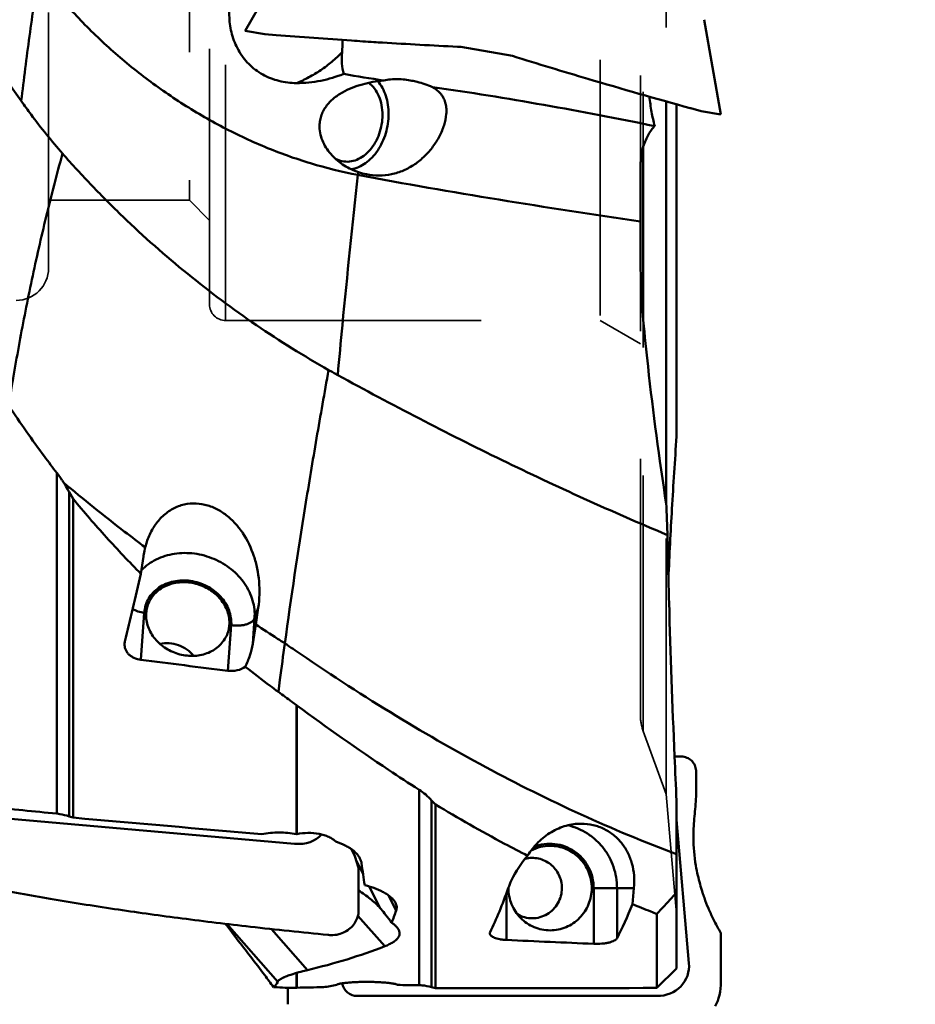
# Model space of a CAD drawing. Units: millimetres. Extents: x -44 to 101, y -71 to 99.
# Drawn here: x 46 to 68, y -25 to -1 of the extents above; entities that cross this region are included whole.
import ezdxf

# ---------------------------------------------------------------- set-up
doc = ezdxf.new("R2010")
doc.units = ezdxf.units.MM
doc.linetypes.add('HIDDEN', pattern=[9.525, 6.35, -3.175])
for name, color, linetype, lineweight in [('1', 4, 'Continuous', 50), ('2', 7, 'Continuous', 25), ('sk2', 7, 'Continuous', 25), ('sk3', 1, 'HIDDEN', 35)]:
    doc.layers.add(name, color=color, linetype=linetype, lineweight=lineweight)
doc.styles.add('simplex', font='txt.shx', dxfattribs={"height": 3.5})
doc.dimstyles.new('コピー - ISO-25', dxfattribs={"dimscale": 0, "dimtxt": 3.5, "dimasz": 3.5, "dimexe": 1.5, "dimexo": 0, "dimgap": 2.3, "dimtad": 1, "dimdec": 8, "dimdsep": 46, "dimtxsty": 'simplex', "dimcen": 0.09, "dimclrd": 256, "dimclre": 256, "dimclrt": 256, "dimadec": 0, "dimazin": 0, "dimtfac": 1, "dimtofl": 0, "dimtmove": 0, "dimatfit": 3, "dimfxl": 1, "dimtolj": 1, "dimlwd": -1, "dimlwe": -1, "dimarcsym": 0})

# ---------------------------------------------------------------- blocks, each defined once
blk = doc.blocks.new('*D1512')
at = {"layer": '2'}
for p, q in [((62.7, 25.4), (88.868, 25.4)), ((87.368, 21.9), (87.368, -22.717))]:
    blk.add_line(p, q, dxfattribs=at)
blk.add_solid([(87.951, 21.9), (86.785, 21.9), (87.368, 25.4)], dxfattribs=at)
at = {"layer": 'Defpoints', "color": 0}
for p in [(62.7, 25.4), (62.7, -25.4), (87.368, -25.4)]:
    blk.add_point(p, dxfattribs=at)
at = {"layer": '2', "insert": (83.318, 0), "char_height": 3.5, "attachment_point": 5, "rotation": 90, "style": 'simplex'}
blk.add_mtext('\\A1;%%C50.8 [%%C2.000"]', dxfattribs=at)
blk = doc.blocks.new('*D1517')
at = {"layer": 'Defpoints', "color": 0}
for p in [(19.05, -10.024), (0, -22.59), (0, -49.691)]:
    blk.add_point(p, dxfattribs=at)
at = {"layer": 'sk2'}
for p, q in [((19.05, -10.024), (19.05, -51.191)), ((0, -22.59), (0, -51.191)), ((15.55, -49.691), (3.5, -49.691)), ((19.05, -49.691), (62.442, -49.691))]:
    blk.add_line(p, q, dxfattribs=at)
for points in [[(3.5, -49.108), (3.5, -50.275), (0, -49.691)], [(15.55, -50.275), (15.55, -49.108), (19.05, -49.691)]]:
    blk.add_solid(points, dxfattribs=at)
at = {"layer": 'sk2', "insert": (43.225, -45.641), "char_height": 3.5, "attachment_point": 5, "style": 'simplex'}
blk.add_mtext('\\A1;19.05 [.750"]', dxfattribs=at)

msp = doc.modelspace()

# ---------------------------------------------------------------- linework, layer by layer
at = {"layer": '1'}
for p, q in [((51.68230696, -0.82619514), (52.55304664, 0.68197023)), ((63.5, -2.90997327), (63.08416823, -0.55167411)), ((51.68230696, -0.82619514), (52.17471026, -0.91301913)), ((52.45131491, -0.93493378), (52.17471026, -0.91301913)), ((54.89015249, -1.10811368), (54.88184717, -1.10759047)), ((57.01810023, -1.22481819), (56.95955849, -1.22210705)), ((63.17856891, -1.09302629), (63.1771616, -1.07906457)), ((57.02882791, -1.22531171), (57.01810023, -1.22481819)), ((57.04160689, -1.22589825), (57.02882791, -1.22531171)), ((57.04160655, -1.22590016), (58.32721335, -1.45258733)), ((62.14352552, -12.58818156), (62.14352552, -2.58238555)), ((62.4, -2.65434885), (62.4, -10.90231613)), ((62.75215796, -2.75247051), (62.74016824, -2.74914232)), ((62.75215192, -2.75246938), (63.00759575, -2.82314912)), ((63.0075963, -2.82314921), (63.5, -2.90997327)), ((61.57236886, -3.70135979), (61.57236886, -8.01745578)), ((54.50032, -4.33909613), (54.48142034, -4.40538117)), ((61.5, -4.3808456), (61.5, -6.18107755)), ((47.0049689, -20.2740901), (47.0049689, -11.80779422)), ((47.31555175, -12.28385009), (47.31555175, -20.34084076)), ((47.41193974, -12.45391725), (47.31555175, -12.28385009)), ((47.41193974, -12.45391725), (47.41193974, -20.37297413)), ((49.09688918, -14.31723569), (49.15694705, -13.88720952)), ((51.91757159, -15.41971751), (52.00943037, -15.16112227)), ((52.00943037, -15.16112227), (51.9456504, -15.5747171)), ((49.17703307, -15.28442236), (49.09299935, -16.45225812)), ((51.3393189, -15.59382142), (51.25789546, -16.72538148)), ((51.91757159, -15.41971751), (51.87194666, -16.05377756)), ((51.9456504, -15.5747171), (51.87194666, -16.05377756)), ((52.95574144, -20.78132596), (52.95574144, -17.57513557)), ((52.97016287, -17.58568125), (52.95574144, -17.57513557)), ((52.97016287, -17.58568125), (52.97016287, -20.78424952)), ((62.55552829, -18.85711255), (62.34976409, -18.85346551)), ((62.88723893, -19.23561184), (62.88723892, -19.64555812)), ((56.0049689, -24.53648792), (56.0049689, -19.67951953)), ((56.31555175, -19.94453033), (56.31555175, -24.58206615)), ((56.41193974, -20.04795122), (56.31555175, -19.94453033)), ((56.41193974, -24.6093635), (56.41193974, -20.04795122)), ((62.4, -19.95612561), (62.4, -24.11766951)), ((62.85613485, -20.21913456), (62.86263473, -20.15868947)), ((52.91193974, -21.02216514), (45.47258907, -20.37102807)), ((47.41193974, -20.37297413), (47.31555175, -20.34084076)), ((62.4, -20.42555275), (62.70680126, -23.98640452)), ((52.95574144, -20.78132596), (52.97057859, -20.784154)), ((54.40760351, -21.32851087), (54.32331288, -21.15625815)), ((54.5, -21.61797806), (54.40760373, -21.32851158)), ((54.61359565, -21.78057511), (54.44624735, -21.44957743)), ((54.5, -21.61797806), (54.5, -22.67047987)), ((55.03899044, -22.62196214), (54.76623909, -22.08248809)), ((58.17488746, -22.24829227), (58.17488746, -23.4109685)), ((58.22412785, -22.12265597), (58.22418253, -22.11186119)), ((60.34146452, -22.12265597), (61.34207008, -22.12265597)), ((60.34146452, -22.12265597), (60.34146452, -23.50713813)), ((60.92069248, -22.12265597), (60.92069248, -23.36834222)), ((61.34207008, -22.12265597), (61.30342133, -22.52283059)), ((55.43569341, -22.67949946), (55.2462898, -22.30487865)), ((55.03899044, -22.62196214), (55.05902763, -22.64441592)), ((54.48247394, -22.82294461), (54.46600483, -22.86930744)), ((54.48687632, -22.80840785), (55.15400987, -23.5676393)), ((61.91193974, -22.76462642), (61.91193974, -24.60265597)), ((51.23091999, -23.01481329), (52.4917629, -24.44971577)), ((51.46960719, -23.37526567), (51.23382171, -23.06075079)), ((52.33508235, -23.14032786), (53.23028297, -24.15911108)), ((63.5, -23.23862781), (63.45454874, -23.15868947)), ((53.75215796, -23.28606481), (53.74016824, -23.28490841)), ((63.5, -23.23862781), (63.5, -24.45104432)), ((62.4, -24.11766951), (61.91193974, -24.60265597)), ((52.97016287, -24.22592978), (52.95574144, -24.23012893)), ((52.95574144, -24.59744942), (52.95574144, -24.23012893)), ((52.97016287, -24.22592978), (52.97016287, -24.5971004)), ((52.74371903, -25.00970047), (52.74371906, -24.60208295)), ((52.95574144, -24.59744942), (52.97016287, -24.5971004)), ((56.41193974, -24.6093635), (56.31555175, -24.58206615)), ((61.91193974, -24.80265597), (54.47258907, -24.80265597))]:
    msp.add_line(p, q, dxfattribs=at)
for centre, major_axis, ratio, start_param, end_param in [((48.69816354, -0.04243416), (3.58177655, 24.67096959), 0.1188301973, 4.026557586, 4.112724788), ((83.90616814, 0.82053496), (137.52448293, -12.32211095), 0.1515255922, 4.4700626002, 4.4862991088), ((58.72829523, 0), (139.63336421, -12.51244868), 0.1518786868, 4.6298567544, 4.6419488194), ((49.1922644, 0.83465123), (139.89041944, -12.53409743), 0.1515255922, 4.7132390115, 4.7467269362), ((52.84307675, -20.30865742), (0.82759215, -0.33526997), 0.7665045087, 5.093020894, 6.0352126816), ((52.46021117, 0), (-2.68539709, 24.62335663), 0.0190253441, 2.630476008, 2.6782750947), ((56.28663786, 0), (0, 24.69157625), 0.1763273767, 3.4890902829, 3.6018017545), ((54.09382936, -21.52705302), (-0.35514175, 1.33678279), 0.1474445429, 3.3534278627, 3.6482614832), ((58.10778451, -29.2955463), (-3.33353072, 6.84885062), 0.0797648514, 5.8445478942, 6.0004369581), ((44.28339881, 0), (-9.70416038, 24.49240871), 0.2613905679, 3.405569939, 3.43841173), ((59.53601762, 0), (0, 24.65252294), 0.1763273767, 3.4657836111, 3.5603090606), ((52.05430636, -23.92793475), (-1.06335002, 1.2536023), 0.0572053943, 0.7028853724, 0.7595212004), ((92.90616814, 0), (137.53715689, 0), 0.1759168962, 4.4571022131, 4.4733487821), ((36.44845872, 0), (23.34645176, -20.38193229), 0.5917928633, 5.8819699734, 5.9813611759), ((61.84307675, -23.98768261), (0.79203443, -0.38882252), 0.9043031287, 5.2097391913, 6.7821037777), ((31.80387154, 0.24498134), (-20.60609137, 24.80877101), 0.0897929137, 3.1318798547, 3.1885084992), ((63.09382936, -24.45104431), (0, 0.8), 0.5077133059, 3.8619619274, 4.7123889725), ((57.48706818, -0.1114913), (62.44592338, 4.29350549), 0.3872082955, 4.611663107, 4.6131704628), ((59.39598148, 0), (62.58409539, 4.30371791), 0.3873889544, 4.5829361161, 4.5934986544), ((50.59562977, 0), (-3.00099693, 24.58768048), 0.4418525095, 3.1445090601, 3.1749688651), ((54.49152791, -24.39516929), (0.28448485, 0.30387283), 0.95432065, 2.5301350465, 3.8707672624), ((67.72829523, 0), (139.64629541, 0), 0.1763269807, 4.624441876, 4.6283399161), ((58.1922644, 0), (139.90331143, 0), 0.1759168962, 4.6996632436, 4.7389795855)]:
    msp.add_ellipse(centre, major_axis=major_axis, ratio=ratio, start_param=start_param, end_param=end_param, dxfattribs=at)
for points, knots in [([(42.61752149, 2.47925107), (42.91025847, 2.05947686), (44.07974348, 0.37674306), (45.24394133, -1.3096648), (46.12368954, -2.5705338)], [0, 0, 0, 0, 0.2497379729, 1, 1, 1, 1]), ([(46.12370178, -2.57053963), (46.18551786, -2.03450471), (46.32054826, -0.96151321), (46.48022066, 0.1081083), (46.56658089, 0.64295248)], [0, 0, 0, 0, 0.498990143, 1, 1, 1, 1]), ([(54.48142001, -4.40538327), (54.08641764, -4.3314868), (53.30242314, -4.13852475), (52.16163727, -3.72779719), (51.06297275, -3.20715184), (50.01657944, -2.58844988), (49.0326561, -1.88354611), (48.12141474, -1.10478244), (47.29358777, -0.26503882), (46.79720939, 0.33552655), (46.56660488, 0.642942)], [0, 0, 0, 0, 0.1256846812, 0.2519312238, 0.3786174569, 0.5053667898, 0.6316267243, 0.7567050649, 0.8798074282, 1, 1, 1, 1]), ([(52.95872266, -2.12555782), (52.81283795, -2.12418399), (52.59298739, -2.09842875), (52.31464396, -2.01039217), (52.11697504, -1.91732757), (51.93466731, -1.79808284), (51.77137757, -1.65481664), (51.63005497, -1.49071991), (51.47409941, -1.25050157), (51.34085817, -0.91952148), (51.27733563, -0.5061156), (51.2985731, -0.10608811), (51.36277718, 0.14686746), (51.40647286, 0.26401118)], [0, 0, 0, 0, 0.1303053288, 0.1953344058, 0.2601650229, 0.3248065506, 0.3892707121, 0.4535503003, 0.5176048985, 0.6444245867, 0.7687468761, 0.8883291337, 1, 1, 1, 1]), ([(54.09092976, -1.36238796), (54.09265726, -1.33727446), (54.09897899, -1.23539142), (54.10258007, -1.13334027), (54.10378756, -1.05644485)], [0, 0, 0, 0, 0.2466046691, 1, 1, 1, 1]), ([(56.95955849, -1.22210705), (56.33692783, -1.19311071), (55.64708765, -1.15528432), (54.95756655, -1.11235863), (54.89015249, -1.10811368)], [0, 0, 0, 0, 0.9022261701, 1, 1, 1, 1]), ([(54.09092976, -1.36238796), (54.01131248, -1.44417892), (53.84175831, -1.60044197), (53.56486553, -1.80802243), (53.26991892, -1.98608219), (53.06314558, -2.08342261), (52.95872266, -2.12555782)], [0, 0, 0, 0, 0.24916129, 0.5022526066, 0.754199987, 1, 1, 1, 1]), ([(54.13166741, -1.89971468), (54.10839455, -1.81530788), (54.08086825, -1.63564808), (54.08456708, -1.45488566), (54.09092976, -1.36238796)], [0, 0, 0, 0, 0.48568886, 1, 1, 1, 1]), ([(58.32721335, -1.45258733), (58.94820151, -1.64689895), (60.41543615, -2.09206921), (61.88978413, -2.51310054), (62.74016793, -2.74914265)], [0.35352508936, 0.35352508936, 0.35352508936, 0.35352508936, 0.6278797428, 1, 1, 1, 1]), ([(54.13166741, -1.89971468), (53.94781476, -1.97045883), (53.66032956, -2.05692193), (53.26414036, -2.11711178), (53.06063345, -2.12651753), (52.95872266, -2.12555782)], [0, 0, 0, 0, 0.4922094052, 0.7453539739, 1, 1, 1, 1]), ([(53.53044235, -3.21444894), (53.52974808, -3.16887615), (53.53578432, -3.07757424), (53.56760596, -2.94444071), (53.62081161, -2.81885992), (53.71614215, -2.66554879), (53.87305059, -2.5022717), (54.09620779, -2.3515019), (54.3394042, -2.23759745), (54.59464025, -2.15367515), (54.85786583, -2.09468561), (55.03652342, -2.07013686), (55.12649068, -2.06135481)], [0, 0, 0, 0, 0.0634132643, 0.1266175996, 0.1895874519, 0.2523202479, 0.3769413562, 0.5011198357, 0.6251638517, 0.749413907, 0.8742326677, 1, 1, 1, 1]), ([(54.75349169, -2.11921454), (54.80751421, -2.15977069), (54.90689647, -2.2616074), (55.01454659, -2.45311216), (55.08101612, -2.67692667), (55.09544058, -2.83665124), (55.09544058, -2.91829934)], [0, 0, 0, 0, 0.2256584047, 0.4680125662, 0.7272521969, 1, 1, 1, 1]), ([(54.98029387, -2.07877322), (55.02359079, -2.13050798), (55.1011645, -2.24702655), (55.18438177, -2.44519304), (55.23528664, -2.66456052), (55.2463825, -2.81767635), (55.2463825, -2.89551465)], [0, 0, 0, 0, 0.2312756244, 0.4760271042, 0.7331516376, 1, 1, 1, 1]), ([(55.12649068, -2.06135481), (55.18271799, -2.04765034), (55.29839258, -2.02955437), (55.53328281, -2.02258685), (55.70997076, -2.04427878), (55.82575573, -2.06740834)], [0, 0, 0, 0, 0.2466454929, 0.4967964383, 1, 1, 1, 1]), ([(55.82575573, -2.06740834), (55.86940097, -2.07612704), (56.04238145, -2.11589241), (56.21094224, -2.17388768), (56.33363637, -2.22501408)], [0, 0, 0, 0, 0.2508489927, 1, 1, 1, 1]), ([(56.33363637, -2.22501408), (56.37661109, -2.2486919), (56.4564173, -2.30125232), (56.55494157, -2.40001391), (56.62505348, -2.51308085), (56.66747273, -2.63580488), (56.68570744, -2.76482246), (56.68243203, -2.94582272), (56.65277951, -3.08176134), (56.62472132, -3.17085076)], [0, 0, 0, 0, 0.135752268, 0.2626669918, 0.3829346227, 0.5005980462, 0.6193478368, 0.741577987, 1, 1, 1, 1]), ([(61.85812377, -3.1948059), (60.94220564, -3.00714255), (59.10561029, -2.65473034), (57.25921316, -2.35685702), (56.33363637, -2.22501408)], [0, 0, 0, 0, 0.5000069451, 1, 1, 1, 1]), ([(46.12368986, -2.57053271), (46.20325671, -2.68458434), (46.52608836, -3.13422604), (46.87387332, -3.56601044), (47.14768221, -3.87713248)], [0, 0, 0, 0, 0.2512380948, 1, 1, 1, 1]), ([(61.72412459, -2.46377288), (61.73790098, -2.59066786), (61.77351741, -2.83625815), (61.82723636, -3.07856751), (61.85812377, -3.1948059)], [0, 0, 0, 0, 0.5148609546, 1, 1, 1, 1]), ([(54.09731184, -4.06757617), (54.15595218, -4.07929067), (54.2800865, -4.08432658), (54.46425598, -4.03533812), (54.63830073, -3.93422467), (54.79364116, -3.78730175), (54.92315095, -3.60231146), (55.05350785, -3.31710624), (55.09544058, -3.07727805), (55.09544058, -2.91829934)], [0, 0, 0, 0, 0.1046383039, 0.2134111789, 0.3292304562, 0.4532072069, 0.5847218154, 0.7218136394, 1, 1, 1, 1]), ([(54.31906138, -4.26632485), (54.38139294, -4.25553095), (54.50709781, -4.21698571), (54.68238466, -4.11617697), (54.8427943, -3.97540777), (54.98260792, -3.80017726), (55.0970212, -3.59687564), (55.21030108, -3.29855456), (55.2463825, -3.05618164), (55.2463825, -2.89551465)], [0, 0, 0, 0, 0.1065402613, 0.2190115551, 0.3381986891, 0.4638424476, 0.5948256626, 0.7294070897, 1, 1, 1, 1]), ([(56.62472132, -3.17085076), (56.59543077, -3.26385309), (56.51699337, -3.44918322), (56.35434137, -3.70916752), (56.14725793, -3.94745676), (55.90094277, -4.15028575), (55.62216959, -4.30468557), (55.320285, -4.40048828), (55.00701671, -4.43256774), (54.79838936, -4.41157454), (54.69640341, -4.39120192)], [0, 0, 0, 0, 0.1174273735, 0.2409565155, 0.3679685572, 0.4959698184, 0.6232887518, 0.7494142832, 0.8747504867, 1, 1, 1, 1]), ([(54.50032001, -4.33909613), (54.37643794, -4.29778441), (54.13716922, -4.18503792), (53.880191, -3.97571066), (53.71452869, -3.7705734), (53.61552236, -3.59859431), (53.54897037, -3.41164636), (53.53144216, -3.28007733), (53.53044235, -3.21444894)], [0, 0, 0, 0, 0.2488174111, 0.4986714925, 0.6241130323, 0.7495841676, 0.8749404029, 1, 1, 1, 1]), ([(61.85812377, -3.1948059), (61.82898729, -3.22314081), (61.77252029, -3.28937767), (61.69813436, -3.4062189), (61.62988247, -3.54544344), (61.59091175, -3.64720803), (61.57236886, -3.70135979)], [0, 0, 0, 0, 0.2079567508, 0.4431281449, 0.7071246483, 1, 1, 1, 1]), ([(45.81349995, -10.13743132), (45.8951814, -9.61488861), (46.07165397, -8.56916469), (46.37983537, -7.00364641), (46.73583296, -5.43753957), (47.00523701, -4.39734052), (47.14767977, -3.8771295)], [0, 0, 0, 0, 0.2477557922, 0.4967283533, 0.747338635, 1, 1, 1, 1]), ([(47.14768221, -3.87713248), (47.38712023, -4.14920841), (47.87674768, -4.68161261), (48.8936073, -5.70007134), (50.23260077, -6.88516618), (51.65966359, -7.94981797), (52.84532199, -8.72117381), (53.45141065, -9.08110792), (53.75757295, -9.2544299)], [0, 0, 0, 0, 0.1270332557, 0.2534321195, 0.5043322656, 0.7530119204, 0.8766864952, 1, 1, 1, 1]), ([(61.57236886, -3.70135979), (61.55553023, -3.7505345), (61.53022157, -3.85556745), (61.5101064, -4.02106745), (61.50117958, -4.19762101), (61.5, -4.31873993), (61.5, -4.3808456)], [0, 0, 0, 0, 0.2273133117, 0.4703509539, 0.7283946556, 1, 1, 1, 1]), ([(53.92606244, -4.00439677), (53.95288968, -4.01927657), (54.00855727, -4.04493254), (54.06755012, -4.06163071), (54.09731184, -4.06757617)], [0, 0, 0, 0, 0.5026851437, 1, 1, 1, 1]), ([(53.98268612, -9.38014424), (54.02053283, -8.96566621), (54.17611049, -7.3063606), (54.34681697, -5.64849088), (54.48140711, -4.40537941)], [0, 0, 0, 0, 0.2497346221, 1, 1, 1, 1]), ([(61.5, -5.56396088), (60.32827843, -5.38957661), (57.98390155, -5.03292195), (55.64705211, -4.62792091), (54.48142034, -4.40538117)], [0, 0, 0, 0, 0.4995660739, 1, 1, 1, 1]), ([(61.5, -6.18107755), (61.5, -6.48785136), (61.5078488, -7.10066896), (61.54378031, -7.71280146), (61.57236886, -8.01745578)], [0, 0, 0, 0, 0.5006373286, 1, 1, 1, 1]), ([(61.57236886, -8.01745578), (61.60845168, -8.40197301), (61.76497872, -9.92957919), (61.96943856, -11.45209454), (62.14352552, -12.58818156)], [0, 0, 0, 0, 0.2515095415, 1, 1, 1, 1]), ([(52.66967818, -16.0432558), (52.82563912, -14.90849139), (53.07951878, -13.20852912), (53.45524215, -10.94762932), (53.65511304, -9.8187131), (53.75753937, -9.25467901)], [0, 0, 0, 0, 0.4997781609, 0.7498740597, 1, 1, 1, 1]), ([(53.75757295, -9.2544299), (53.77628059, -9.2650191), (53.81362072, -9.28631565), (53.88859111, -9.32834183), (53.94502837, -9.35946393), (53.98269648, -9.38011891)], [0, 0, 0, 0, 0.2501195343, 0.5001553724, 1, 1, 1, 1]), ([(53.98269104, -9.38014494), (55.32600137, -10.1167768), (58.02157577, -11.51581895), (60.78738967, -12.77147481), (62.17427176, -13.35245375)], [0, 0, 0, 0, 0.504673208, 1, 1, 1, 1]), ([(47.0049689, -11.80779422), (46.90148022, -11.67322521), (46.4893938, -11.1272741), (46.09709644, -10.56640587), (45.8135038, -10.13743347)], [0, 0, 0, 0, 0.2481882286, 1, 1, 1, 1]), ([(62.1979935, -14.4244443), (62.22164537, -13.8505353), (62.28137384, -12.67598568), (62.35786793, -11.50244538), (62.4, -10.90231613)], [0, 0, 0, 0, 0.4884310564, 1, 1, 1, 1]), ([(47.17378058, -12.04840321), (47.16042269, -12.02768033), (47.10660085, -11.94579743), (47.0496743, -11.86592581), (47.0049689, -11.80779422)], [0, 0, 0, 0, 0.2516105572, 1, 1, 1, 1]), ([(47.31555175, -12.28385009), (47.3042517, -12.26381839), (47.25870762, -12.18432149), (47.21095816, -12.10607899), (47.17378058, -12.04840321)], [0, 0, 0, 0, 0.2510305584, 1, 1, 1, 1]), ([(49.20200338, -13.65698795), (49.03076531, -13.52905547), (48.34284108, -13.00803705), (47.66958642, -12.46751084), (47.17378058, -12.04840321)], [0, 0, 0, 0, 0.2476940342, 1, 1, 1, 1]), ([(49.09688918, -14.31723569), (48.80360585, -14.02154039), (48.2271906, -13.41334889), (47.67964975, -12.77901884), (47.41193974, -12.45391725)], [0, 0, 0, 0, 0.4972143125, 1, 1, 1, 1]), ([(49.25331672, -13.4879802), (49.28977074, -13.38535751), (49.38007299, -13.18826266), (49.57126928, -12.93018995), (49.81234254, -12.72944348), (50.09109014, -12.6014589), (50.38918101, -12.55445234), (50.68693105, -12.5870509), (50.96844815, -12.69036083), (51.22345714, -12.85231731), (51.44646756, -13.06103998), (51.69914638, -13.38946718), (51.8797157, -13.77332409), (51.98905095, -14.1834973), (52.05184159, -14.61347354), (52.04285609, -14.94459705), (52.00943037, -15.16112227)], [0, 0, 0, 0, 0.0655120916, 0.1294837053, 0.191654552, 0.2522139546, 0.311743973, 0.3709603775, 0.430451119, 0.4905729061, 0.5514894318, 0.6132505926, 0.7390054681, 0.8032228935, 0.8682058792, 1, 1, 1, 1]), ([(62.14352552, -12.58818156), (62.14601271, -12.65190728), (62.1560339, -12.90667377), (62.16636153, -13.1614282), (62.17427176, -13.35245375)], [0, 0, 0, 0, 0.2501308811, 1, 1, 1, 1]), ([(62.17427176, -13.35245375), (62.18525506, -13.91174884), (62.22848175, -15.74587261), (62.29442647, -17.5794268), (62.34976409, -18.85346551)], [0, 0, 0, 0, 0.2539794262, 0.83295227219, 0.83295227219, 0.83295227219, 0.83295227219]), ([(49.15694705, -13.88720952), (49.15965917, -13.8678126), (49.17150769, -13.79049475), (49.18752256, -13.71380442), (49.20200338, -13.65698795)], [0, 0, 0, 0, 0.2503964016, 1, 1, 1, 1]), ([(49.20200338, -13.65698795), (49.20564761, -13.6426896), (49.22081891, -13.5857895), (49.23854456, -13.5295657), (49.25331672, -13.4879802)], [0, 0, 0, 0, 0.250573429, 1, 1, 1, 1]), ([(49.1098658, -14.2241472), (49.16200114, -14.17069405), (49.27739503, -14.07177582), (49.47511518, -13.95346835), (49.69444463, -13.86633219), (50.01061846, -13.79392654), (50.42973019, -13.79201415), (50.91745585, -13.92614591), (51.35013951, -14.18309214), (51.63394081, -14.4845772), (51.79343257, -14.76002716), (51.87584469, -14.97586027), (51.91988291, -15.19739129), (51.92283873, -15.34651879), (51.91757159, -15.41971751)], [0, 0, 0, 0, 0.0585652474, 0.1185053418, 0.1799513593, 0.2428805774, 0.3720917172, 0.5039379604, 0.6349913523, 0.7620784436, 0.8236701877, 0.8837516128, 0.9424388446, 1, 1, 1, 1]), ([(49.17703307, -15.28442236), (49.18145786, -15.22293016), (49.20422198, -15.10061492), (49.27961999, -14.92958469), (49.39299898, -14.77850627), (49.53961928, -14.65340046), (49.71354341, -14.55889357), (49.90793535, -14.49835738), (50.11541792, -14.4738738), (50.39943509, -14.49029333), (50.74373333, -14.60082082), (51.03109714, -14.81694705), (51.19935542, -15.03641423), (51.28865612, -15.21540761), (51.33842771, -15.40336286), (51.34381376, -15.53135537), (51.3393189, -15.59382142)], [0, 0, 0, 0, 0.0577673962, 0.1153884086, 0.1736589824, 0.2332532931, 0.2946087216, 0.3578704893, 0.4228935757, 0.4892859036, 0.6233167339, 0.7551470044, 0.8190772177, 0.8811216488, 0.9413177398, 1, 1, 1, 1]), ([(49.26874655, -15.08765455), (49.28656959, -15.03748123), (49.33313456, -14.94003079), (49.43218768, -14.81044351), (49.55734603, -14.70099975), (49.70442568, -14.61515696), (49.86875923, -14.5554589), (50.10550952, -14.51265103), (50.35360922, -14.52880184), (50.59028925, -14.59995125), (50.8129918, -14.70551848), (51.00682135, -14.85931949), (51.15177625, -15.04920157), (51.23167977, -15.2029809), (51.2808929, -15.36442405), (51.29222413, -15.47510509), (51.29222413, -15.52962806)], [0, 0, 0, 0, 0.0572079571, 0.1150598499, 0.1740999692, 0.2346972662, 0.2970060908, 0.3609627214, 0.4922308067, 0.559019712, 0.6257114731, 0.7562542572, 0.8196658376, 0.8813842101, 0.9414188784, 1, 1, 1, 1]), ([(49.22412785, -15.34861573), (49.22412785, -15.30415668), (49.23151657, -15.21541382), (49.25398006, -15.12922346), (49.26874655, -15.08765455)], [0, 0, 0, 0, 0.501949253, 1, 1, 1, 1]), ([(48.89339543, -15.18962968), (48.9335588, -15.21433422), (49.02634426, -15.25472552), (49.12454112, -15.27691135), (49.17703307, -15.28442236)], [0, 0, 0, 0, 0.4706849237, 1, 1, 1, 1]), ([(51.24760542, -15.79058923), (51.22978239, -15.84076255), (51.18321741, -15.938213), (51.08416429, -16.06780027), (50.95900594, -16.17724404), (50.8119263, -16.26308683), (50.64759274, -16.32278488), (50.41084246, -16.36559275), (50.16274275, -16.34944194), (49.92606272, -16.27829253), (49.70336018, -16.1727253), (49.50953062, -16.0189243), (49.36457573, -15.82904222), (49.28467221, -15.67526288), (49.23545908, -15.51381974), (49.22412785, -15.4031387), (49.22412785, -15.34861573)], [0, 0, 0, 0, 0.0572079571, 0.1150598499, 0.1740999692, 0.2346972662, 0.2970060908, 0.3609627214, 0.4922308067, 0.559019712, 0.6257114731, 0.7562542572, 0.8196658376, 0.8813842101, 0.9414188784, 1, 1, 1, 1]), ([(51.29222413, -15.52962806), (51.29222413, -15.57408711), (51.2848354, -15.66282996), (51.26237191, -15.74902033), (51.24760542, -15.79058923)], [0, 0, 0, 0, 0.501949253, 1, 1, 1, 1]), ([(51.3393189, -15.59382142), (51.40361328, -15.60302124), (51.50050924, -15.60735048), (51.62525124, -15.59372939), (51.71018811, -15.57450639), (51.78457193, -15.5468761), (51.84579972, -15.51168407), (51.89173332, -15.46993316), (51.91162259, -15.43646476), (51.91757159, -15.41971751)], [0, 0, 0, 0, 0.304518762, 0.4507519616, 0.5875369258, 0.7117513926, 0.8214826956, 0.9166725823, 1, 1, 1, 1]), ([(52.66970391, -16.04325749), (52.60935828, -16.00476601), (52.36723447, -15.84978399), (52.12611995, -15.69322444), (51.9456504, -15.5747171)], [0, 0, 0, 0, 0.2489810976, 1, 1, 1, 1]), ([(49.09299935, -16.45225812), (49.03464855, -16.44481945), (48.94933394, -16.42146489), (48.85065651, -16.36548806), (48.78932326, -16.31449532), (48.74130301, -16.25555), (48.70786408, -16.19061685), (48.68976979, -16.12186921), (48.68809276, -16.07494876), (48.68975455, -16.05185438)], [0, 0, 0, 0, 0.2819249497, 0.4151024386, 0.5416651682, 0.6619216828, 0.7770805447, 0.8890278925, 1, 1, 1, 1]), ([(48.68975455, -16.05185438), (48.69008927, -16.04720281), (48.69183699, -16.02853893), (48.69519045, -16.01002857), (48.6985524, -15.99635647)], [0, 0, 0, 0, 0.2488181797, 1, 1, 1, 1]), ([(49.56734033, -16.05654334), (49.64216391, -16.03981406), (49.79966368, -16.02901157), (50.03130801, -16.07785366), (50.24185167, -16.18609763), (50.3572301, -16.29384733), (50.4047341, -16.35402828)], [0, 0, 0, 0, 0.2467923066, 0.5000011599, 0.7532089526, 1, 1, 1, 1]), ([(51.87194666, -16.05377756), (51.8567108, -16.1529328), (51.80766993, -16.34843265), (51.73155082, -16.53464141), (51.68741016, -16.62459905)], [0, 0, 0, 0, 0.5002874703, 1, 1, 1, 1]), ([(52.50882892, -17.24983197), (52.52182785, -17.14925721), (52.57423665, -16.74690497), (52.62825431, -16.34476221), (52.66969295, -16.04325677)], [0, 0, 0, 0, 0.249934808, 1, 1, 1, 1]), ([(52.66970391, -16.04325749), (52.69057748, -16.05770749), (52.77400125, -16.11538363), (52.85756582, -16.17285613), (52.92029246, -16.21582579)], [0, 0, 0, 0, 0.2503167179, 1, 1, 1, 1]), ([(52.92029246, -16.21582579), (53.6974992, -16.74823617), (55.25106369, -17.76089066), (57.62115077, -19.12998879), (59.9928325, -20.31266335), (61.59849933, -20.97988777), (62.4, -21.2773525)], [0, 0, 0, 0, 0.2623782201, 0.516237399, 0.7618961221, 1, 1, 1, 1]), ([(51.68741016, -16.62459905), (51.62821532, -16.66657586), (51.48692129, -16.726861), (51.33424243, -16.73491291), (51.25789546, -16.72538148)], [0, 0, 0, 0, 0.4853791103, 1, 1, 1, 1]), ([(52.5088294, -17.24983145), (52.43969167, -17.19901341), (52.16326418, -16.99407449), (51.89025797, -16.78451757), (51.68741016, -16.62459905)], [0, 0, 0, 0, 0.2493538408, 1, 1, 1, 1]), ([(52.95574144, -17.57513557), (52.91846469, -17.54826948), (52.76911317, -17.44035914), (52.6202713, -17.33174355), (52.5088294, -17.24983145)], [0, 0, 0, 0, 0.2493769892, 1, 1, 1, 1]), ([(56.0049689, -19.67951953), (55.75042074, -19.51757304), (54.71992846, -18.84746128), (53.7150644, -18.13823288), (52.97016287, -17.58568125)], [0, 0, 0, 0, 0.2454496627, 1, 1, 1, 1]), ([(62.88723892, -19.23561153), (62.88723992, -19.18966279), (62.87128093, -19.09704856), (62.79952062, -18.97644817), (62.68937206, -18.8905533), (62.60048199, -18.8630575), (62.55552829, -18.85711255)], [0, 0, 0, 0, 0.2516769308, 0.5023236305, 0.7516294583, 1, 1, 1, 1]), ([(56.31555175, -19.94453033), (56.26903051, -19.89447015), (56.17133998, -19.79895627), (56.06236369, -19.71603476), (56.0049689, -19.67951953)], [0, 0, 0, 0, 0.501148737, 1, 1, 1, 1]), ([(62.88723602, -19.64555812), (62.88723602, -19.7343053), (62.8833364, -19.90562076), (62.87115564, -20.07658286), (62.86263183, -20.15868947)], [0, 0, 0, 0, 0.5180954062, 1, 1, 1, 1]), ([(58.70034861, -21.32088431), (58.50873361, -21.22260853), (57.73548143, -20.81740635), (56.97613757, -20.38579692), (56.41193974, -20.04795122)], [0, 0, 0, 0, 0.2466853305, 1, 1, 1, 1]), ([(47.0049689, -20.2740901), (47.03124323, -20.27672861), (47.13640943, -20.29029732), (47.24003184, -20.31565922), (47.31555175, -20.34084076)], [0, 0, 0, 0, 0.2490847253, 1, 1, 1, 1]), ([(62.81838317, -20.86612071), (62.81866587, -20.8123045), (62.82256675, -20.59624484), (62.83803605, -20.38039146), (62.85613485, -20.21913456)], [0, 0, 0, 0, 0.2490529988, 1, 1, 1, 1]), ([(58.70034861, -21.32088431), (58.77346041, -21.19956181), (58.94748466, -20.97536909), (59.22488087, -20.75846473), (59.46832976, -20.63527307), (59.65460109, -20.57000354), (59.84208122, -20.53129553), (59.96748883, -20.52265578), (60.02910631, -20.522656)], [0, 0, 0, 0, 0.2627670471, 0.5206706613, 0.6458833335, 0.7676494378, 0.8856961578, 1, 1, 1, 1]), ([(60.02910631, -20.522656), (60.130712, -20.52265637), (60.33028094, -20.54542464), (60.60806997, -20.64596316), (60.84858839, -20.80215081), (61.04640478, -21.00454155), (61.19832311, -21.24494987), (61.30178692, -21.51659278), (61.35398089, -21.81341342), (61.35212236, -22.01866359), (61.34207008, -22.12265597)], [0, 0, 0, 0, 0.130384718, 0.2550020811, 0.375885596, 0.4952742691, 0.6153806966, 0.7382911723, 0.865930572, 1, 1, 1, 1]), ([(52.09675457, -20.78014272), (52.23873205, -20.75497867), (52.52678756, -20.73089972), (52.81481653, -20.75570539), (52.95574144, -20.78132596)], [0, 0, 0, 0, 0.5016619008, 1, 1, 1, 1]), ([(52.97016287, -20.78424952), (53.05948823, -20.76372981), (53.24383792, -20.74278862), (53.47244203, -20.76142882), (53.64429414, -20.80406557), (53.75790157, -20.84726961), (53.854751, -20.90058038), (53.90942379, -20.94442242), (53.93232147, -20.96772801)], [0, 0, 0, 0, 0.2712370004, 0.5446573541, 0.6739544669, 0.7942375812, 0.9033099457, 1, 1, 1, 1]), ([(59.6976709, -20.56324714), (59.78369513, -20.58330659), (59.95282013, -20.63829038), (60.18886856, -20.7625187), (60.40115658, -20.92511842), (60.58360689, -21.12146465), (60.73111551, -21.34600754), (60.83953408, -21.59243546), (60.90582456, -21.85370929), (60.92069248, -22.03310013), (60.92069248, -22.12265597)], [0, 0, 0, 0, 0.1240654832, 0.2483588483, 0.3729415723, 0.4978424178, 0.6230544333, 0.7485359903, 0.8742156412, 1, 1, 1, 1]), ([(53.93232147, -20.96772801), (54.01834041, -20.99550461), (54.14098473, -21.04474006), (54.26682045, -21.11741326), (54.31208315, -21.14824698), (54.32332135, -21.15624626)], [0, 0, 0, 0, 0.3107754754, 0.4515203995, 0.49891901986, 0.49891901986, 0.49891901986, 0.49891901986]), ([(58.85668104, -21.1009957), (58.93815631, -21.06798235), (59.10993583, -21.02191031), (59.37612182, -21.01817839), (59.6354437, -21.07982678), (59.87230567, -21.20323415), (60.07273846, -21.38098164), (60.22492148, -21.60254574), (60.31993752, -21.85460185), (60.34146452, -22.03350025), (60.34146452, -22.12265597)], [0, 0, 0, 0, 0.124336549, 0.2485480434, 0.3728593279, 0.4974715456, 0.6225145724, 0.7480170751, 0.8739010064, 1, 1, 1, 1]), ([(62.92900737, -21.81039291), (62.90979556, -21.72880332), (62.84606491, -21.41790501), (62.81729486, -21.09962165), (62.81838319, -20.86612077)], [0, 0, 0, 0, 0.2641491737, 1, 1, 1, 1]), ([(54.32332135, -21.15624626), (54.34288013, -21.17016808), (54.38940221, -21.2058599), (54.45513409, -21.26783934), (54.51390417, -21.34291257), (54.55463141, -21.42059951), (54.56944543, -21.47487677), (54.57325966, -21.5014542)], [0.49891901986, 0.49891901986, 0.49891901986, 0.49891901986, 0.5814108639, 0.7002691953, 0.8085784115, 0.9076887892, 1, 1, 1, 1]), ([(58.78970152, -21.18659609), (58.8616782, -21.14945319), (59.0148729, -21.09208521), (59.17731341, -21.07265597), (59.25817599, -21.07265597)], [0, 0, 0, 0, 0.5004099984, 1, 1, 1, 1]), ([(59.25817599, -21.07265597), (59.32575562, -21.07265597), (59.46137897, -21.08621184), (59.65663069, -21.14641129), (59.83660819, -21.244145), (59.99428818, -21.37562904), (60.12365329, -21.53578679), (60.21974889, -21.71845159), (60.27891068, -21.91660724), (60.29888461, -22.12265597), (60.27891068, -22.3287047), (60.21974889, -22.52686034), (60.12365329, -22.70952515), (59.99428818, -22.8696829), (59.83660819, -23.00116693), (59.65663069, -23.09890065), (59.46137897, -23.1591001), (59.32575562, -23.17265597), (59.25817599, -23.17265597)], [0, 0, 0, 0, 0.0620298928, 0.1241318488, 0.1863664339, 0.2487739515, 0.3113681195, 0.3741342392, 0.4370316493, 0.5, 0.5629683507, 0.6258657608, 0.6886318805, 0.7512260485, 0.8136335661, 0.8758681512, 0.9379701072, 1, 1, 1, 1]), ([(58.22031523, -22.12265597), (58.24390099, -22.0563493), (58.36283453, -21.76710924), (58.53961499, -21.50198795), (58.70034861, -21.32088431)], [0, 0, 0, 0, 0.2251900471, 1, 1, 1, 1]), ([(58.63766497, -21.39412652), (58.69164376, -21.38072571), (58.80309978, -21.36627672), (58.97056651, -21.38331956), (59.13005264, -21.43809706), (59.27329034, -21.52781433), (59.39301227, -21.64783717), (59.48312185, -21.79205091), (59.53908063, -21.95298247), (59.55172152, -22.06620354), (59.55172152, -22.12265597)], [0, 0, 0, 0, 0.1241944035, 0.2483770695, 0.3727384572, 0.4974324593, 0.6225441176, 0.7480779581, 0.8739408933, 1, 1, 1, 1]), ([(63.09002836, -22.36832451), (63.07432488, -22.3225813), (63.01371393, -22.13869307), (62.96226689, -21.95178259), (62.92900735, -21.81039288)], [0, 0, 0, 0, 0.2497959611, 1, 1, 1, 1]), ([(44.98456287, -22.04027803), (45.13934929, -22.07202458), (45.78827675, -22.20193893), (46.43957441, -22.31990172), (46.93625394, -22.40424074)], [0, 0, 0, 0, 0.2387564486, 1, 1, 1, 1]), ([(54.50009781, -22.18302746), (54.60091147, -22.24626424), (54.74620182, -22.34658373), (54.92175344, -22.49909182), (55.00119539, -22.58014051), (55.03899044, -22.62196214)], [0, 0, 0, 0, 0.5121927054, 0.7573889736, 1, 1, 1, 1]), ([(54.6531327, -22.05026632), (54.74376994, -22.07407073), (54.8745704, -22.11496969), (55.0373909, -22.18348559), (55.14384128, -22.23771941), (55.23671555, -22.29573992), (55.31461326, -22.35699241), (55.3762192, -22.42082962), (55.40728349, -22.4673222), (55.41904627, -22.490587)], [0, 0, 0, 0, 0.3108641327, 0.4533432156, 0.5856262382, 0.7067473306, 0.8160656212, 0.9135209358, 1, 1, 1, 1]), ([(59.25817599, -23.17265597), (59.19059635, -23.17265597), (59.05497301, -23.15910012), (58.85972128, -23.09890058), (58.67974379, -23.00116718), (58.52206379, -22.86968196), (58.39269869, -22.70952867), (58.29660308, -22.52684713), (58.2374413, -22.32875414), (58.22412785, -22.19125802), (58.22412785, -22.12265597)], [0, 0, 0, 0, 0.1240597856, 0.2482636977, 0.3727328679, 0.4975479029, 0.622736239, 0.7482684784, 0.8740632986, 1, 1, 1, 1]), ([(59.55172152, -22.12265597), (59.55172152, -22.18774084), (59.53488014, -22.3183955), (59.46072817, -22.50074306), (59.34269035, -22.65769672), (59.1886615, -22.77841365), (59.00907135, -22.85468031), (58.81608715, -22.88121847), (58.62301744, -22.85628862), (58.50283161, -22.80636141), (58.44722927, -22.7741656)], [0, 0, 0, 0, 0.1261314644, 0.2520013245, 0.3774558199, 0.5024134171, 0.6269397336, 0.7512141444, 0.8754845639, 1, 1, 1, 1]), ([(62.4, -22.23166729), (62.35971922, -22.2764078), (62.19814839, -22.455079), (62.03505564, -22.63237297), (61.91193974, -22.76462642)], [0, 0, 0, 0, 0.2499132141, 1, 1, 1, 1]), ([(46.93623392, -22.40428011), (47.46895907, -22.49473926), (48.52811889, -22.66169718), (50.15496407, -22.88617912), (51.88939455, -23.0958807), (53.09804439, -23.22245532), (53.74016801, -23.28490393)], [0, 0, 0, 0, 0.236235665, 0.4687274854, 0.7179458346, 1, 1, 1, 1]), ([(55.41904627, -22.490587), (55.42676594, -22.50585522), (55.43943817, -22.53683635), (55.44900141, -22.58523615), (55.44818716, -22.63339121), (55.4408475, -22.66444904), (55.43569341, -22.67949946)], [0, 0, 0, 0, 0.2635736184, 0.5124755173, 0.7549184702, 1, 1, 1, 1]), ([(61.91193974, -22.76462642), (61.86117291, -22.74508499), (61.65768776, -22.66612294), (61.45505652, -22.58496133), (61.30342133, -22.52283059)], [0, 0, 0, 0, 0.2492253116, 1, 1, 1, 1]), ([(54.0075963, -23.27118369), (54.06084049, -23.25685806), (54.16296591, -23.21757951), (54.29668397, -23.12691055), (54.4017101, -23.00971389), (54.44899165, -22.91719624), (54.46600399, -22.86930714)], [0, 0, 0, 0, 0.2614167962, 0.513900381, 0.7590489079, 1, 1, 1, 1]), ([(55.32185114, -22.98213933), (55.34702605, -22.99888084), (55.39298474, -23.03248613), (55.43445707, -23.07171261), (55.45201168, -23.09169023)], [0, 0, 0, 0, 0.5320158266, 1, 1, 1, 1]), ([(55.45201168, -23.09169023), (55.46971389, -23.11183583), (55.49949464, -23.15261895), (55.51972752, -23.21142626), (55.5213356, -23.25662058), (55.51410853, -23.30117706), (55.48701142, -23.35674787), (55.43178624, -23.41656822), (55.35606196, -23.47199905), (55.26169939, -23.52327496), (55.19159394, -23.55311421), (55.15400987, -23.5676393)], [0, 0, 0, 0, 0.1173344842, 0.2185715372, 0.266276882, 0.31395054, 0.4148415919, 0.5310707155, 0.6670699052, 0.8237097623, 1, 1, 1, 1]), ([(57.7617115, -23.24687251), (57.76171149, -23.24427515), (57.76236821, -23.23352809), (57.76574063, -23.22303419), (57.76930767, -23.21570712)], [0, 0, 0, 0, 0.2416919479, 1, 1, 1, 1]), ([(52.38735455, -24.5805906), (52.31504726, -24.48213146), (52.0144143, -24.07636944), (51.70686771, -23.67572033), (51.46960719, -23.37526567)], [0, 0, 0, 0, 0.2418983628, 1, 1, 1, 1]), ([(53.75215192, -23.2860694), (53.77388037, -23.28818068), (53.85923646, -23.2932614), (53.94549586, -23.28519973), (54.00759575, -23.27118384)], [0, 0, 0, 0, 0.255352499, 1, 1, 1, 1]), ([(58.17488746, -23.4109685), (58.14599433, -23.40964199), (58.09007174, -23.40539804), (58.01020802, -23.39396524), (57.93868708, -23.37802209), (57.87752013, -23.35810914), (57.82811219, -23.33481731), (57.7913298, -23.30859938), (57.76757086, -23.27941956), (57.76171153, -23.25709126), (57.7617115, -23.24687251)], [0, 0, 0, 0, 0.1840206428, 0.3565393588, 0.5128854449, 0.6496618281, 0.7650324781, 0.8591381924, 0.9349851588, 1, 1, 1, 1]), ([(60.92069248, -23.36834222), (60.91450943, -23.38012595), (60.89357254, -23.40337979), (60.84949449, -23.43122124), (60.79017053, -23.45607807), (60.71702747, -23.47699153), (60.63230267, -23.49327069), (60.50607942, -23.50802317), (60.40775597, -23.5099801), (60.34146452, -23.50713813)], [0, 0, 0, 0, 0.0651016839, 0.1490172571, 0.2538129181, 0.378623889, 0.5206154667, 0.675394615, 1, 1, 1, 1]), ([(53.23028297, -24.15911108), (53.20722274, -24.1645383), (53.12017601, -24.18545695), (53.03352148, -24.20804208), (52.97016287, -24.22592978)], [0, 0, 0, 0, 0.2646202811, 1, 1, 1, 1]), ([(52.95574144, -24.23012893), (52.89476206, -24.24842674), (52.80830014, -24.27621605), (52.70128911, -24.3168386), (52.63611522, -24.34487899), (52.58215046, -24.37193282), (52.53982414, -24.39791001), (52.50948582, -24.42252356), (52.49546851, -24.44084996), (52.4917629, -24.44971577)], [0, 0, 0, 0, 0.3667706543, 0.5228124255, 0.6592754227, 0.7753120095, 0.8703832419, 0.9446430992, 1, 1, 1, 1]), ([(53.95749146, -24.52973819), (53.95734534, -24.52733666), (53.96004441, -24.52330581), (53.96521737, -24.51958429), (53.97428751, -24.51464835), (53.99010237, -24.50893167), (54.01422136, -24.50236985), (54.04490757, -24.49587438), (54.08189802, -24.48948698), (54.12487202, -24.48333755), (54.1928569, -24.47519498), (54.28938228, -24.46651376), (54.41633776, -24.45878874), (54.55437603, -24.45389314), (54.69814826, -24.45215742), (54.84213582, -24.45369114), (54.98089892, -24.45836797), (55.1093001, -24.46584077), (55.22265189, -24.47560391), (55.30571402, -24.48559315), (55.3615211, -24.49454978), (55.3946195, -24.50101157), (55.42131099, -24.50748329), (55.44156471, -24.51399756), (55.45499952, -24.5200975), (55.46153057, -24.52547492), (55.46263404, -24.52824374)], [0, 0, 0, 0, 0.0047321754, 0.0082566972, 0.0127579458, 0.0248868335, 0.0412798101, 0.06188382, 0.0865573217, 0.1150988802, 0.1472583277, 0.2212195766, 0.3056745526, 0.3973950246, 0.4928622721, 0.5884481154, 0.6805870629, 0.7659181606, 0.8413891269, 0.9043333326, 0.9304012661, 0.9525551057, 0.9706169927, 0.9844741491, 0.9941376069, 1, 1, 1, 1]), ([(52.38735455, -24.5805906), (52.41777165, -24.5827723), (52.53649749, -24.59090697), (52.65532499, -24.59755873), (52.74373781, -24.60168083)], [0, 0, 0, 0, 0.250164046, 0.97623411686, 0.97623411686, 0.97623411686, 0.97623411686]), ([(52.75241977, -24.60208295), (52.76165167, -24.60204059), (52.79812731, -24.6017555), (52.83460026, -24.60105581), (52.8618331, -24.60025131)], [0, 0, 0, 0, 0.2530929089, 1, 1, 1, 1]), ([(56.0049689, -24.53648792), (56.03118548, -24.53687737), (56.13590163, -24.54186154), (56.23994211, -24.56064743), (56.31555175, -24.58206615)], [0, 0, 0, 0, 0.2501755496, 1, 1, 1, 1])]:
    msp.add_open_spline(points, degree=3, knots=knots, dxfattribs=at)
for points in [[(54.32721379, -1.07156476), (53.70164757, -1.02974459), (53.07634613, -0.98398802), (52.45131434, -0.93494099)], [(54.88182468, -1.10758905), (54.69694339, -1.09593652), (54.51208509, -1.08392368), (54.32724991, -1.07156718)], [(55.12649068, -2.06135481), (54.79383502, -2.01437635), (54.46231885, -1.95918222), (54.13166741, -1.89971468)], [(54.69640341, -4.39120192), (54.63008418, -4.37795406), (54.56447621, -4.3604907), (54.50032001, -4.33909613)], [(62.34976409, -18.85346551), (62.36573033, -19.22105662), (62.38248745, -19.58861129), (62.4, -19.95612561)], [(63.09002836, -22.36832451), (63.11961697, -22.45444675), (63.15307606, -22.53931249), (63.18976925, -22.62265597)], [(63.30861188, -22.8859603), (63.26537073, -22.79991807), (63.22559386, -22.71203272), (63.18974893, -22.62265597)], [(63.45454874, -23.15868947), (63.40358866, -23.06905664), (63.35490868, -22.97808837), (63.30861188, -22.8859603)], [(52.74373781, -24.60168083), (52.74663176, -24.60181575), (52.74952574, -24.6019498), (52.75241977, -24.60208295)]]:
    msp.add_open_spline(points, degree=3, dxfattribs=at)
at = {"layer": 'sk3'}
for p, q in [((62.14352552, -19.79184115), (62.14352552, 19.74430252)), ((61.57236885, -18.22260111), (61.57236885, 18.17506248)), ((61.5, -17.81217694), (61.5, 17.76463831)), ((51.2, -8.02376932), (51.2, 7.97623068)), ((60.5, 7.97623068), (60.5, -8.02376932)), ((50.8, -7.62376932), (50.8, 7.57623068)), ((46.8, -6.72376932), (46.8, 6.67623068)), ((50.30000001, 4.99123068), (50.30000001, -5.03876932)), ((46.8, -5.03876932), (50.30000001, -5.03876932)), ((50.30000001, -5.03876932), (50.8, -5.5387693)), ((51.2, -8.02376932), (60.5, -8.02376932)), ((60.5, -8.02376932), (61.5, -8.60111959)), ((62.14352552, -19.79184115), (61.57236885, -18.22260111)), ((62.4, -22.76376593), (62.14352552, -19.79184115))]:
    msp.add_line(p, q, dxfattribs=at)
for centre, radius, start, end in [((46, -6.72376932), 0.8, 270, 0), ((51.2, -7.62376932), 0.4, 180, 270), ((62.7, -17.81217694), 1.2, 180, 200)]:
    msp.add_arc(centre, radius, start, end, dxfattribs=at)

# ---------------------------------------------------------------- dimensions: what is measured, and where the dimension line sits
at = {"layer": '2'}
dim = msp.add_linear_dim(base=(87.3679894439, -25.4), p1=(62.7, 25.4), p2=(62.7, -25.4), angle=90, text='%%C<>', dimstyle='コピー - ISO-25', override={"dimscale": 1, "dimse2": 1, "dimsd2": 1}, dxfattribs=at)
dim.commit()
dim.dimension.update_dxf_attribs({"geometry": '*D1512', "text_midpoint": (83.3179894439, 0)})
at = {"layer": 'sk2'}
dim = msp.add_linear_dim(base=(0, -49.6913255063), p1=(19.05, -10.0237693165), p2=(0, -22.5899997479), dimstyle='コピー - ISO-25', override={"dimscale": 1}, dxfattribs=at)
dim.commit()
dim.dimension.update_dxf_attribs({"geometry": '*D1517', "text_midpoint": (43.225, -49.6913255063), "dimtype": 160})

doc.saveas('drawing.dxf')
